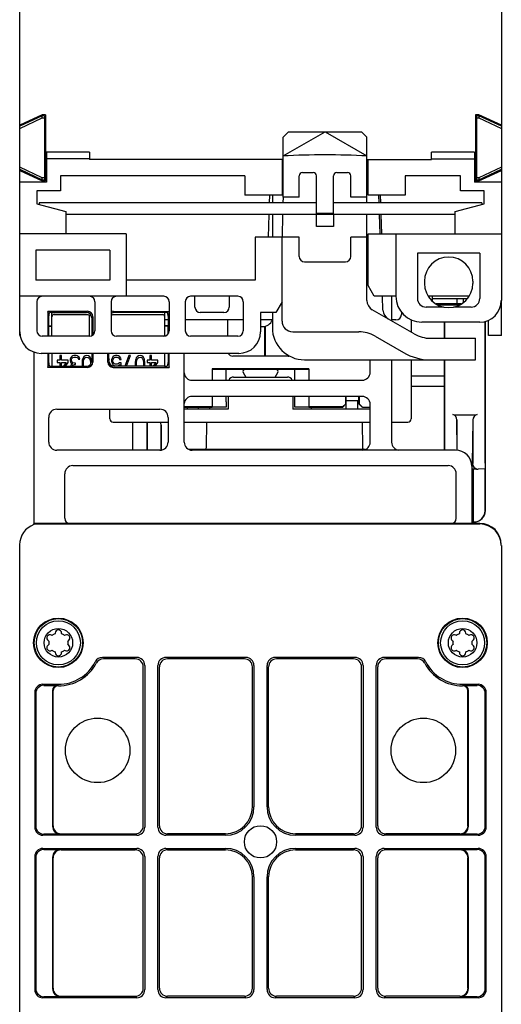
# Model space of a CAD drawing. Units: inches. Extents: x 0.5 to 21.5, y 0.5 to 16.5.
# Drawn here: x 15.6 to 17.3, y 6.9 to 10.5 of the extents above; entities that cross this region are included whole.
import ezdxf

# ---------------------------------------------------------------- set-up
doc = ezdxf.new("R2010")
doc.units = ezdxf.units.IN
doc.header["$LTSCALE"] = 1.21
doc.header["$MEASUREMENT"] = 0
doc.layers.get('0').update_dxf_attribs({"linetype": 'CONTINUOUS'})
doc.layers.add('AXIS_PART', color=7, linetype='CONTINUOUS')

msp = doc.modelspace()

# ---------------------------------------------------------------- linework, layer by layer
at = {"color": 7, "linetype": 'Continuous'}
for p, q in [((17.3342, 12.0714), (17.3342, 9.4611)), ((15.5704, 9.3469), (15.5704, 11.9572)), ((15.6522, 10.1414), (15.5704, 10.1033)), ((15.653, 10.1374), (15.5704, 10.0989)), ((15.5704, 10.091), (15.653, 10.1296)), ((15.6649, 10.1414), (15.6522, 10.1414)), ((15.6609, 10.1374), (15.653, 10.1374)), ((15.653, 10.1296), (15.653, 10.1374)), ((15.653, 10.1296), (15.6609, 10.1296)), ((15.6609, 10.1374), (15.6609, 9.9029)), ((15.6649, 10.1414), (15.6649, 9.8989)), ((17.2397, 10.1414), (17.2397, 9.8989)), ((17.2523, 10.1414), (17.2397, 10.1414)), ((17.2436, 10.1374), (17.2436, 9.9029)), ((17.2515, 10.1374), (17.2436, 10.1374)), ((17.2436, 10.1296), (17.2515, 10.1296)), ((17.3342, 10.0989), (17.2515, 10.1374)), ((17.2515, 10.1374), (17.2515, 10.1296)), ((17.2515, 10.1296), (17.3342, 10.091)), ((17.3342, 10.1033), (17.2523, 10.1414)), ((16.5349, 9.9906), (16.6885, 10.0792)), ((16.5546, 10.0792), (16.5349, 10.0595)), ((16.5349, 9.8391), (16.5349, 10.0595)), ((16.5546, 10.0792), (16.8223, 10.0792)), ((16.6885, 10.0792), (16.842, 9.9906)), ((16.8223, 10.0792), (16.842, 10.0595)), ((16.842, 9.8194), (16.842, 10.0595)), ((15.6688, 10.0044), (15.6688, 9.8942)), ((15.8263, 10.0044), (15.6688, 10.0044)), ((15.8263, 10.0044), (15.8263, 9.9769)), ((17.0782, 9.9769), (17.0782, 10.0044)), ((17.2357, 10.0044), (17.0782, 10.0044)), ((17.2357, 10.0044), (17.2357, 9.8942)), ((15.653, 9.9108), (15.5704, 9.9493)), ((15.8263, 9.9794), (15.6688, 9.9794)), ((16.531, 9.9769), (15.8263, 9.9769)), ((16.531, 9.9769), (16.531, 9.8469)), ((16.531, 9.9651), (16.5349, 9.9651)), ((16.842, 9.9769), (17.0782, 9.9769)), ((16.842, 9.9651), (16.846, 9.9651)), ((16.846, 9.8469), (16.846, 9.9769)), ((17.0782, 9.9794), (17.2357, 9.9794)), ((17.3342, 9.9493), (17.2515, 9.9108)), ((15.5704, 9.9415), (15.653, 9.9029)), ((15.5704, 9.9371), (15.6522, 9.8989)), ((15.6609, 9.9108), (15.653, 9.9108)), ((15.653, 9.9029), (15.653, 9.9108)), ((15.72, 9.9178), (15.72, 9.8627)), ((16.3952, 9.9178), (15.72, 9.9178)), ((16.3952, 9.9178), (16.3952, 9.8469)), ((16.594, 9.8391), (16.594, 9.9178)), ((16.6058, 9.9296), (16.6452, 9.9296)), ((16.657, 9.78), (16.657, 9.9178)), ((16.72, 9.78), (16.72, 9.9178)), ((16.7318, 9.9296), (16.7712, 9.9296)), ((16.783, 9.8391), (16.783, 9.9178)), ((16.9818, 9.9178), (16.9818, 9.8469)), ((17.1845, 9.9178), (16.9818, 9.9178)), ((17.1845, 9.8627), (17.1845, 9.9178)), ((17.2515, 9.9108), (17.2436, 9.9108)), ((17.2515, 9.9029), (17.3342, 9.9415)), ((17.2515, 9.9108), (17.2515, 9.9029)), ((17.2523, 9.8989), (17.3342, 9.9371)), ((15.6688, 9.8942), (15.5704, 9.8942)), ((15.6649, 9.8989), (15.6522, 9.8989)), ((15.653, 9.9029), (15.6609, 9.9029)), ((17.3342, 9.8942), (17.2357, 9.8942)), ((17.2523, 9.8989), (17.2397, 9.8989)), ((17.2436, 9.9029), (17.2515, 9.9029)), ((15.6334, 9.8627), (15.6334, 9.8154)), ((15.72, 9.8627), (15.6334, 9.8627)), ((16.531, 9.8469), (16.3952, 9.8469)), ((16.4851, 9.8469), (16.4842, 9.8194)), ((16.4956, 9.8469), (16.4956, 9.8194)), ((16.5349, 9.8391), (16.5344, 9.8194)), ((16.594, 9.8391), (16.5349, 9.8391)), ((16.842, 9.8391), (16.783, 9.8391)), ((16.9818, 9.8469), (16.846, 9.8469)), ((16.8869, 9.8194), (16.8859, 9.8469)), ((16.8928, 9.8194), (16.8918, 9.8469)), ((17.2712, 9.8627), (17.1845, 9.8627)), ((17.2712, 9.8154), (17.2712, 9.8627)), ((15.6334, 9.8154), (15.7397, 9.787)), ((15.6412, 9.8194), (15.6412, 9.8133)), ((16.657, 9.8194), (15.6412, 9.8194)), ((17.2633, 9.8194), (16.72, 9.8194)), ((17.1649, 9.787), (17.2712, 9.8154)), ((17.2633, 9.8194), (17.2633, 9.8133)), ((15.7397, 9.787), (15.7397, 9.7052)), ((17.1649, 9.7761), (15.7397, 9.7761)), ((16.4827, 9.7761), (16.4798, 9.6934)), ((16.4956, 9.7761), (16.4956, 9.6934)), ((16.5332, 9.7761), (16.531, 9.6934)), ((16.72, 9.78), (16.657, 9.78)), ((16.657, 9.7328), (16.657, 9.7761)), ((16.72, 9.7761), (16.72, 9.7328)), ((16.842, 9.4619), (16.842, 9.7761)), ((16.8909, 9.7052), (16.8884, 9.7761)), ((16.8968, 9.7052), (16.8943, 9.7761)), ((17.1649, 9.7052), (17.1649, 9.787)), ((16.72, 9.7328), (16.657, 9.7328)), ((15.9601, 9.7052), (15.5704, 9.7052)), ((15.9601, 9.7052), (15.9601, 9.4769)), ((16.4326, 9.6934), (16.4326, 9.5359)), ((16.594, 9.6934), (16.4326, 9.6934)), ((16.531, 9.3863), (16.531, 9.6934)), ((16.594, 9.6225), (16.594, 9.6934)), ((16.783, 9.6225), (16.783, 9.6934)), ((16.842, 9.6934), (16.783, 9.6934)), ((16.846, 9.5162), (16.846, 9.7052)), ((16.846, 9.7052), (17.3342, 9.7052)), ((16.9483, 9.7052), (16.9483, 9.4769)), ((15.6294, 9.6462), (15.6294, 9.5359)), ((15.9011, 9.6462), (15.6294, 9.6462)), ((15.9011, 9.6462), (15.9011, 9.5359)), ((17.0271, 9.6343), (17.0271, 9.469)), ((17.2554, 9.6343), (17.0271, 9.6343)), ((17.2554, 9.6343), (17.2554, 9.469)), ((16.6137, 9.6028), (16.7633, 9.6028)), ((15.9011, 9.5359), (15.6294, 9.5359)), ((16.4326, 9.5359), (15.9601, 9.5359)), ((16.8687, 9.4769), (16.846, 9.5162)), ((17.0527, 9.532), (17.0527, 9.5241)), ((17.2298, 9.532), (17.2298, 9.5241)), ((16.0979, 9.4769), (15.5704, 9.4769)), ((16.3696, 9.4769), (16.1964, 9.4769)), ((16.2121, 9.4375), (16.2121, 9.4769)), ((16.3381, 9.4769), (16.3381, 9.4375)), ((16.9483, 9.4769), (16.8687, 9.4769)), ((16.9006, 9.4267), (16.8989, 9.4769)), ((16.9326, 9.3869), (16.9326, 9.4769)), ((17.2159, 9.4769), (17.0666, 9.4769)), ((15.6334, 9.4572), (15.6334, 9.3509)), ((15.846, 9.4572), (15.846, 9.3509)), ((15.905, 9.4572), (15.905, 9.3509)), ((16.1176, 9.4572), (16.1176, 9.3509)), ((16.1767, 9.4572), (16.1767, 9.3509)), ((16.3893, 9.4572), (16.3893, 9.3509)), ((16.531, 9.4572), (16.5083, 9.4178)), ((17.1009, 9.4454), (17.1816, 9.4454)), ((17.1944, 9.469), (17.1944, 9.4542)), ((15.6731, 9.4219), (15.6731, 9.3312)), ((15.6767, 9.4003), (15.6731, 9.4219)), ((15.8186, 9.4219), (15.6731, 9.4219)), ((15.6767, 9.4003), (15.6795, 9.4173)), ((15.6885, 9.3312), (15.6885, 9.4178)), ((15.6893, 9.4178), (15.8145, 9.4178)), ((15.6964, 9.4099), (15.8184, 9.4099)), ((15.9127, 9.4219), (16.1173, 9.4219)), ((15.9129, 9.4099), (16.094, 9.4099)), ((16.101, 9.4178), (15.9168, 9.4178)), ((16.1019, 9.332), (16.1019, 9.4178)), ((16.1108, 9.4173), (16.1137, 9.4003)), ((16.1173, 9.4219), (16.1137, 9.4003)), ((16.3184, 9.4178), (16.2318, 9.4178)), ((16.4523, 9.4178), (16.4523, 9.3469)), ((16.5083, 9.4178), (16.4523, 9.4178)), ((16.4956, 9.4178), (16.4956, 9.3627)), ((17.0153, 9.3391), (16.8617, 9.4278)), ((16.968, 9.4205), (16.968, 9.4099)), ((17.1227, 9.4375), (17.0586, 9.4375)), ((17.2239, 9.4375), (17.1598, 9.4375)), ((15.6764, 9.3672), (15.6767, 9.3686)), ((15.6764, 9.3672), (15.6885, 9.3672)), ((15.6767, 9.3686), (15.6767, 9.4003)), ((15.6767, 9.3686), (15.6885, 9.3686)), ((15.8263, 9.3312), (15.8263, 9.4021)), ((15.8342, 9.3982), (15.8342, 9.333)), ((15.8383, 9.4023), (15.8383, 9.3357)), ((16.1137, 9.3903), (16.1019, 9.3903)), ((16.1137, 9.3686), (16.1019, 9.3686)), ((16.1139, 9.3672), (16.1019, 9.3672)), ((16.1137, 9.4003), (16.1137, 9.3686)), ((16.1137, 9.3686), (16.1139, 9.3672)), ((16.3893, 9.3903), (16.1767, 9.3903)), ((16.3316, 9.3903), (16.3316, 9.3312)), ((16.4958, 9.3903), (16.4523, 9.3903)), ((16.468, 9.2578), (16.468, 9.3679)), ((16.4689, 9.368), (16.4689, 9.2578)), ((16.9483, 9.3903), (16.9326, 9.3903)), ((17.0034, 9.3918), (17.0034, 9.346)), ((17.2554, 9.3824), (17.0428, 9.3824)), ((17.1255, 9.3233), (17.1255, 9.3824)), ((17.1262, 9.3824), (17.1262, 9.3233)), ((17.2755, 8.8662), (17.2755, 9.385)), ((15.8263, 9.3312), (15.653, 9.3312)), ((16.0979, 9.3312), (15.9247, 9.3312)), ((16.3696, 9.3312), (16.1964, 9.3312)), ((16.5704, 9.3469), (16.8126, 9.3469)), ((16.8717, 9.3311), (16.9759, 9.271)), ((17.0743, 9.3233), (17.2397, 9.3233)), ((17.2397, 9.2446), (17.2397, 9.3233)), ((15.6235, 8.645), (15.6235, 9.2731)), ((16.3735, 9.2682), (15.6491, 9.2682)), ((15.6731, 9.2682), (15.6731, 9.2168)), ((15.6767, 9.2385), (15.6767, 9.2682)), ((15.6885, 9.2682), (15.6885, 9.221)), ((15.718, 9.2603), (15.718, 9.2427)), ((15.7239, 9.2603), (15.718, 9.2603)), ((15.7239, 9.2427), (15.7239, 9.2603)), ((15.7653, 9.2591), (15.7613, 9.2566)), ((15.7692, 9.2603), (15.7653, 9.2591)), ((15.7771, 9.2603), (15.7692, 9.2603)), ((15.781, 9.2591), (15.7771, 9.2603)), ((15.7849, 9.2566), (15.781, 9.2591)), ((15.8105, 9.2591), (15.8056, 9.2553)), ((15.8164, 9.2603), (15.8105, 9.2591)), ((15.8223, 9.2591), (15.8164, 9.2603)), ((15.8273, 9.2553), (15.8223, 9.2591)), ((15.8342, 9.2682), (15.8342, 9.2406)), ((15.8383, 9.2682), (15.8383, 9.2365)), ((15.893, 9.2365), (15.893, 9.2682)), ((15.8971, 9.2406), (15.8971, 9.2682)), ((15.9168, 9.2591), (15.9119, 9.2553)), ((15.9218, 9.2603), (15.9168, 9.2591)), ((15.9277, 9.2603), (15.9218, 9.2603)), ((15.9326, 9.2591), (15.9277, 9.2603)), ((15.9375, 9.2553), (15.9326, 9.2591)), ((15.97, 9.2603), (15.9553, 9.221)), ((15.9612, 9.221), (15.9759, 9.2603)), ((15.9759, 9.2603), (15.97, 9.2603)), ((16.0054, 9.2591), (16.0005, 9.2553)), ((16.0113, 9.2603), (16.0054, 9.2591)), ((16.0172, 9.2591), (16.0113, 9.2603)), ((16.0221, 9.2553), (16.0172, 9.2591)), ((16.0468, 9.2603), (16.0468, 9.2427)), ((16.0527, 9.2603), (16.0468, 9.2603)), ((16.0527, 9.2427), (16.0527, 9.2603)), ((16.1019, 9.221), (16.1019, 9.2682)), ((16.1137, 9.2682), (16.1137, 9.2385)), ((16.1173, 9.2168), (16.1173, 9.2682)), ((16.1727, 8.9434), (16.1727, 9.2682)), ((15.6731, 9.2168), (15.6767, 9.2385)), ((15.6795, 9.2215), (15.6767, 9.2385)), ((15.7082, 9.2427), (15.7082, 9.2352)), ((15.718, 9.2427), (15.7082, 9.2427)), ((15.7082, 9.2352), (15.718, 9.2352)), ((15.718, 9.2352), (15.718, 9.221)), ((15.7475, 9.2427), (15.7239, 9.2427)), ((15.7239, 9.221), (15.7239, 9.2352)), ((15.7239, 9.2352), (15.7406, 9.2352)), ((15.7406, 9.2352), (15.7307, 9.221)), ((15.7376, 9.221), (15.7475, 9.2352)), ((15.7475, 9.2352), (15.7475, 9.2427)), ((15.7564, 9.2503), (15.7554, 9.2465)), ((15.7554, 9.2465), (15.7554, 9.2415)), ((15.7554, 9.2415), (15.7564, 9.2365)), ((15.7584, 9.254), (15.7564, 9.2503)), ((15.7564, 9.2365), (15.7584, 9.2327)), ((15.7593, 9.2264), (15.7574, 9.2226)), ((15.7613, 9.2566), (15.7584, 9.254)), ((15.7584, 9.2327), (15.7633, 9.2302)), ((15.7633, 9.2302), (15.7593, 9.2264)), ((15.7603, 9.2465), (15.7613, 9.249)), ((15.7603, 9.2415), (15.7603, 9.2465)), ((15.7623, 9.2365), (15.7603, 9.2415)), ((15.7613, 9.249), (15.7633, 9.2515)), ((15.7653, 9.2339), (15.7623, 9.2365)), ((15.7633, 9.2515), (15.7653, 9.2528)), ((15.7633, 9.2226), (15.7653, 9.2251)), ((15.7653, 9.2528), (15.7702, 9.254)), ((15.7712, 9.2327), (15.7653, 9.2339)), ((15.7653, 9.2251), (15.7712, 9.2277)), ((15.7702, 9.254), (15.7761, 9.254)), ((15.7751, 9.2327), (15.7712, 9.2327)), ((15.7712, 9.2277), (15.7751, 9.2277)), ((15.7751, 9.2277), (15.7751, 9.2327)), ((15.7761, 9.254), (15.781, 9.2528)), ((15.781, 9.2528), (15.783, 9.2515)), ((15.783, 9.2515), (15.7849, 9.249)), ((15.7879, 9.254), (15.7849, 9.2566)), ((15.7849, 9.249), (15.7859, 9.2465)), ((15.7859, 9.2465), (15.7908, 9.2465)), ((15.7899, 9.2503), (15.7879, 9.254)), ((15.7908, 9.2465), (15.7899, 9.2503)), ((15.7997, 9.2427), (15.7987, 9.2365)), ((15.7987, 9.2365), (15.7987, 9.2251)), ((15.7987, 9.2251), (15.7994, 9.221)), ((15.8007, 9.2465), (15.7997, 9.2427)), ((15.8027, 9.2515), (15.8007, 9.2465)), ((15.8056, 9.2553), (15.8027, 9.2515)), ((15.8036, 9.2352), (15.8046, 9.2427)), ((15.8036, 9.2264), (15.8036, 9.2352)), ((15.8044, 9.221), (15.8036, 9.2264)), ((15.8046, 9.2427), (15.8086, 9.2503)), ((15.8086, 9.2503), (15.8115, 9.2528)), ((15.8115, 9.2528), (15.8164, 9.254)), ((15.8164, 9.254), (15.8214, 9.2528)), ((15.8214, 9.2528), (15.8243, 9.2503)), ((15.8243, 9.2503), (15.8282, 9.2427)), ((15.8302, 9.2515), (15.8273, 9.2553)), ((15.8282, 9.2427), (15.8292, 9.2352)), ((15.8292, 9.2352), (15.8292, 9.228)), ((15.8322, 9.2465), (15.8302, 9.2515)), ((15.8332, 9.2427), (15.8322, 9.2465)), ((15.8342, 9.2365), (15.8332, 9.2427)), ((15.8991, 9.2453), (15.8971, 9.2503)), ((15.8971, 9.2453), (15.8991, 9.2453)), ((15.8991, 9.2339), (15.8985, 9.2339)), ((15.8991, 9.2324), (15.8991, 9.2339)), ((15.909, 9.2503), (15.907, 9.244)), ((15.907, 9.244), (15.907, 9.239)), ((15.907, 9.239), (15.909, 9.2327)), ((15.9119, 9.2553), (15.909, 9.2503)), ((15.909, 9.2327), (15.9119, 9.2277)), ((15.9119, 9.2427), (15.9129, 9.2465)), ((15.9119, 9.2402), (15.9119, 9.2427)), ((15.9129, 9.2365), (15.9119, 9.2402)), ((15.9119, 9.2277), (15.9168, 9.2239)), ((15.9129, 9.2465), (15.9149, 9.2503)), ((15.9149, 9.2327), (15.9129, 9.2365)), ((15.9149, 9.2503), (15.9178, 9.2528)), ((15.9178, 9.2302), (15.9149, 9.2327)), ((15.9168, 9.2239), (15.9218, 9.2226)), ((15.9178, 9.2528), (15.9218, 9.254)), ((15.9218, 9.2289), (15.9178, 9.2302)), ((15.9218, 9.254), (15.9277, 9.254)), ((15.9277, 9.2289), (15.9218, 9.2289)), ((15.9277, 9.254), (15.9316, 9.2528)), ((15.9316, 9.2302), (15.9277, 9.2289)), ((15.9277, 9.2226), (15.9326, 9.2239)), ((15.9316, 9.2528), (15.9345, 9.2503)), ((15.9355, 9.2339), (15.9316, 9.2302)), ((15.9326, 9.2239), (15.9375, 9.2277)), ((15.9345, 9.2503), (15.9365, 9.2453)), ((15.9424, 9.2339), (15.9355, 9.2339)), ((15.9365, 9.2453), (15.9424, 9.2453)), ((15.9405, 9.2503), (15.9375, 9.2553)), ((15.9375, 9.2277), (15.9375, 9.221)), ((15.9424, 9.2453), (15.9405, 9.2503)), ((15.9424, 9.221), (15.9424, 9.2339)), ((15.9946, 9.2427), (15.9936, 9.2365)), ((15.9936, 9.2365), (15.9936, 9.2251)), ((15.9936, 9.2251), (15.9943, 9.221)), ((15.9956, 9.2465), (15.9946, 9.2427)), ((15.9975, 9.2515), (15.9956, 9.2465)), ((16.0005, 9.2553), (15.9975, 9.2515)), ((15.9985, 9.2352), (15.9995, 9.2427)), ((15.9985, 9.2264), (15.9985, 9.2352)), ((15.9992, 9.221), (15.9985, 9.2264)), ((15.9995, 9.2427), (16.0034, 9.2503)), ((16.0034, 9.2503), (16.0064, 9.2528)), ((16.0064, 9.2528), (16.0113, 9.254)), ((16.0113, 9.254), (16.0162, 9.2528)), ((16.0162, 9.2528), (16.0192, 9.2503)), ((16.0192, 9.2503), (16.0231, 9.2427)), ((16.0251, 9.2515), (16.0221, 9.2553)), ((16.0231, 9.2427), (16.0241, 9.2352)), ((16.0241, 9.2264), (16.0234, 9.221)), ((16.0241, 9.2352), (16.0241, 9.2264)), ((16.0271, 9.2465), (16.0251, 9.2515)), ((16.028, 9.2427), (16.0271, 9.2465)), ((16.029, 9.2365), (16.028, 9.2427)), ((16.0284, 9.221), (16.029, 9.2251)), ((16.029, 9.2251), (16.029, 9.2365)), ((16.0369, 9.2427), (16.0369, 9.2352)), ((16.0468, 9.2427), (16.0369, 9.2427)), ((16.0369, 9.2352), (16.0468, 9.2352)), ((16.0468, 9.2352), (16.0468, 9.221)), ((16.0763, 9.2427), (16.0527, 9.2427)), ((16.0527, 9.221), (16.0527, 9.2352)), ((16.0527, 9.2352), (16.0694, 9.2352)), ((16.0694, 9.2352), (16.0594, 9.221)), ((16.0664, 9.221), (16.0763, 9.2352)), ((16.0763, 9.2352), (16.0763, 9.2427)), ((16.1137, 9.2385), (16.1108, 9.2215)), ((16.1137, 9.2385), (16.1173, 9.2168)), ((16.5532, 9.2578), (16.3513, 9.2578)), ((16.6137, 9.2446), (17.2397, 9.2446)), ((16.8538, 9.1993), (16.8538, 9.2446)), ((16.9326, 8.9429), (16.9326, 9.2446)), ((17.0034, 9.2446), (17.0034, 9.028)), ((17.1255, 9.148), (17.1255, 9.2446)), ((17.1262, 9.2446), (17.1262, 8.9139)), ((15.8186, 9.2168), (15.6731, 9.2168)), ((15.6893, 9.221), (15.8145, 9.221)), ((15.7574, 9.2226), (15.7571, 9.221)), ((15.7626, 9.221), (15.7633, 9.2226)), ((15.9127, 9.2168), (16.1173, 9.2168)), ((16.101, 9.221), (15.9168, 9.221)), ((15.9218, 9.2226), (15.9277, 9.2226)), ((16.2751, 9.2119), (16.2751, 9.1698)), ((16.6294, 9.2119), (16.2751, 9.2119)), ((16.2751, 9.2102), (16.3259, 9.2102)), ((16.3259, 9.2102), (16.3259, 9.1698)), ((16.3263, 9.2098), (16.3259, 9.2102)), ((16.3263, 9.1698), (16.3263, 9.2098)), ((16.3263, 9.2098), (16.5782, 9.2098)), ((16.3889, 9.198), (16.3983, 9.1816)), ((16.5062, 9.1816), (16.5157, 9.198)), ((16.5786, 9.1698), (16.5786, 9.2102)), ((16.5786, 9.2102), (16.6294, 9.2102)), ((16.6294, 9.2119), (16.6294, 9.1698)), ((16.2018, 9.1698), (16.8243, 9.1698)), ((16.3538, 9.1816), (16.5507, 9.1816)), ((17.0034, 9.1855), (17.1255, 9.1855)), ((17.0034, 9.1481), (17.1061, 9.1481)), ((17.1258, 8.9139), (17.1258, 9.1483)), ((16.8243, 9.1107), (16.2018, 9.1107)), ((16.2751, 9.1107), (16.2751, 9.0722)), ((16.3259, 9.1107), (16.3259, 9.0912)), ((16.3342, 9.1107), (16.3342, 9.0635)), ((16.5704, 9.1107), (16.5704, 9.0635)), ((16.5786, 9.0912), (16.5786, 9.1107)), ((16.6294, 9.1107), (16.6294, 9.0722)), ((16.7644, 9.084), (16.7526, 9.0722)), ((16.7534, 9.0714), (16.7653, 9.0832)), ((16.7644, 9.1107), (16.7644, 9.084)), ((16.7653, 9.0832), (16.7644, 9.084)), ((16.7653, 9.0832), (16.7653, 9.1107)), ((16.8125, 9.095), (16.7653, 9.095)), ((16.7653, 9.0832), (16.7653, 9.0635)), ((16.8085, 9.0635), (16.8085, 9.095)), ((16.8125, 9.0832), (16.8125, 9.1107)), ((16.8125, 9.0832), (16.8243, 9.0714)), ((16.8134, 9.0832), (16.8125, 9.0832)), ((16.8134, 9.1107), (16.8134, 9.0832)), ((16.8252, 9.0714), (16.8134, 9.0832)), ((16.8538, 8.9429), (16.8538, 9.0812)), ((15.7062, 9.0635), (16.0842, 9.0635)), ((15.9011, 9.028), (15.9011, 9.0635)), ((16.2751, 9.0722), (16.1727, 9.0722)), ((16.1727, 9.0714), (16.2751, 9.0714)), ((16.3342, 9.0635), (16.1727, 9.0635)), ((16.1853, 9.0635), (16.1853, 9.0714)), ((16.2255, 9.0635), (16.2255, 9.0714)), ((16.2672, 9.0635), (16.2672, 9.0714)), ((16.2751, 9.0714), (16.2751, 9.0715)), ((16.3261, 9.0715), (16.2751, 9.0715)), ((16.8538, 9.0635), (16.5704, 9.0635)), ((16.6294, 9.0715), (16.5784, 9.0715)), ((16.7526, 9.0722), (16.6294, 9.0722)), ((16.6294, 9.0715), (16.6294, 9.0714)), ((16.6294, 9.0714), (16.7534, 9.0714)), ((16.6373, 9.0714), (16.6373, 9.0635)), ((16.7534, 9.0714), (16.7526, 9.0722)), ((16.8252, 9.0714), (16.8538, 9.0714)), ((17.1656, 9.043), (17.2362, 9.043)), ((15.6767, 8.9434), (15.6767, 9.034)), ((15.9129, 9.0162), (16.1137, 9.0162)), ((15.985, 8.9139), (15.985, 9.0162)), ((16.0369, 8.9139), (16.0369, 9.0162)), ((16.0378, 9.0162), (16.0378, 8.9139)), ((16.0891, 8.9147), (16.0883, 9.0072)), ((16.0883, 9.0072), (16.0883, 8.9145)), ((16.1137, 9.034), (16.1137, 8.9434)), ((16.1727, 9.0162), (16.8538, 9.0162)), ((16.2544, 8.924), (16.2552, 9.0162)), ((16.825, 9.0162), (16.8258, 8.924)), ((16.9326, 9.0162), (16.9916, 9.0162)), ((17.1727, 8.9129), (17.1717, 9.0249)), ((17.1717, 9.0249), (17.1717, 8.9131)), ((17.2291, 8.8643), (17.2305, 9.025)), ((17.2305, 8.8657), (17.2305, 9.025)), ((16.0842, 8.9139), (15.7062, 8.9139)), ((16.8361, 8.9162), (16.1913, 8.9162)), ((16.1974, 8.9146), (16.1974, 8.9162)), ((16.1979, 8.9162), (16.1979, 8.9146)), ((17.1668, 8.9139), (16.2023, 8.9139)), ((16.4685, 8.9139), (16.4685, 8.9162)), ((16.4689, 8.9162), (16.4689, 8.9139)), ((16.5194, 8.9162), (16.5194, 8.9139)), ((16.5203, 8.9139), (16.5203, 8.9162)), ((16.5771, 8.9139), (16.5772, 8.9162)), ((16.5781, 8.9139), (16.5781, 8.9162)), ((16.6285, 8.9139), (16.6285, 8.9162)), ((16.629, 8.9162), (16.629, 8.9139)), ((17.2755, 8.8662), (17.2752, 8.8461)), ((15.7353, 8.6647), (15.7353, 8.8277)), ((17.1397, 8.8572), (15.7648, 8.8572)), ((17.1692, 8.6647), (17.1692, 8.8277)), ((17.2259, 8.8548), (17.2259, 8.645)), ((17.2438, 8.8444), (17.2259, 8.8444)), ((17.2259, 8.8379), (17.2318, 8.8438)), ((17.2438, 8.8444), (17.2318, 8.8438)), ((17.2318, 8.6512), (17.2318, 8.8438)), ((17.2438, 8.8444), (17.2439, 8.845)), ((17.2749, 8.8459), (17.2488, 8.8446)), ((17.2752, 8.8461), (17.2749, 8.8459)), ((17.2749, 8.6916), (17.2749, 8.8459)), ((17.2259, 8.6483), (17.2318, 8.6512)), ((17.2336, 8.6513), (17.2318, 8.6512)), ((15.6223, 8.6438), (15.6235, 8.645)), ((15.6223, 8.6415), (15.6223, 8.6438)), ((15.6223, 8.6438), (17.2554, 8.6438)), ((15.755, 8.645), (15.6235, 8.645)), ((17.1475, 8.646), (15.757, 8.646)), ((17.2259, 8.645), (17.1495, 8.645)), ((17.2259, 8.6462), (17.2554, 8.6462)), ((17.2259, 8.645), (17.2271, 8.6438)), ((17.2318, 8.6438), (17.2318, 8.6462)), ((17.2376, 8.6462), (17.2376, 8.6438)), ((15.5704, 4.9906), (15.5704, 8.5674)), ((17.3342, 8.565), (17.3342, 4.9906)), ((15.6755, 8.2166), (15.6773, 8.2156)), ((15.6891, 8.2361), (15.6873, 8.2371)), ((15.7003, 8.2446), (15.7003, 8.2426)), ((15.7239, 8.2426), (15.7239, 8.2446)), ((15.7369, 8.2371), (15.7351, 8.2361)), ((15.7469, 8.2156), (15.7487, 8.2166)), ((17.1558, 8.2166), (17.1576, 8.2156)), ((17.1694, 8.2361), (17.1676, 8.2371)), ((17.1806, 8.2446), (17.1806, 8.2426)), ((17.2042, 8.2426), (17.2042, 8.2446)), ((17.2172, 8.2371), (17.2154, 8.2361)), ((17.2273, 8.2156), (17.229, 8.2166)), ((15.6773, 8.2027), (15.6755, 8.2017)), ((15.6873, 8.1812), (15.6891, 8.1822)), ((15.7351, 8.1822), (15.7369, 8.1812)), ((15.7487, 8.2017), (15.7469, 8.2027)), ((17.1576, 8.2027), (17.1558, 8.2017)), ((17.1676, 8.1812), (17.1694, 8.1822)), ((17.2154, 8.1822), (17.2172, 8.1812)), ((17.229, 8.2017), (17.2273, 8.2027)), ((15.7003, 8.1757), (15.7003, 8.1737)), ((15.7239, 8.1737), (15.7239, 8.1757)), ((15.9991, 8.1556), (15.8735, 8.1556)), ((15.9936, 8.1501), (15.8768, 8.1501)), ((16.3987, 8.1556), (16.1062, 8.1556)), ((16.3932, 8.1501), (16.1117, 8.1501)), ((16.7983, 8.1556), (16.5058, 8.1556)), ((16.7928, 8.1501), (16.5113, 8.1501)), ((17.031, 8.1556), (16.9054, 8.1556)), ((17.0277, 8.1501), (16.9109, 8.1501)), ((17.1806, 8.1757), (17.1806, 8.1737)), ((17.2042, 8.1737), (17.2042, 8.1757)), ((16.0231, 7.5399), (16.0231, 8.1206)), ((16.0286, 8.1261), (16.0286, 7.5344)), ((16.0767, 7.5344), (16.0767, 8.1261)), ((16.0822, 7.5399), (16.0822, 8.1206)), ((16.4227, 7.6088), (16.4227, 8.1206)), ((16.4282, 8.1261), (16.4282, 7.6088)), ((16.4763, 7.6088), (16.4763, 8.1261)), ((16.4818, 7.6088), (16.4818, 8.1206)), ((16.8223, 7.5399), (16.8223, 8.1206)), ((16.8278, 8.1261), (16.8278, 7.5344)), ((16.8759, 7.5344), (16.8759, 8.1261)), ((16.8814, 7.5399), (16.8814, 8.1206)), ((15.6552, 8.0572), (15.7121, 8.0572)), ((15.659, 8.0534), (15.7104, 8.0534)), ((17.1924, 8.0572), (17.2494, 8.0572)), ((17.1941, 8.0534), (17.2456, 8.0534)), ((15.6256, 8.0276), (15.6256, 7.5344)), ((15.6294, 8.0239), (15.6294, 7.5381)), ((15.6907, 8.0337), (15.6907, 7.5381)), ((15.6924, 8.032), (15.6924, 7.5399)), ((17.2121, 7.5399), (17.2121, 8.032)), ((17.2138, 7.5381), (17.2138, 8.0337)), ((17.2751, 7.5381), (17.2751, 8.0239)), ((17.2789, 7.5344), (17.2789, 8.0276)), ((15.9991, 7.5048), (15.6552, 7.5048)), ((15.7202, 7.5086), (15.659, 7.5086)), ((15.7219, 7.5103), (15.9936, 7.5103)), ((16.3243, 7.5048), (16.1062, 7.5048)), ((16.3243, 7.5103), (16.1117, 7.5103)), ((16.7928, 7.5103), (16.5802, 7.5103)), ((16.7983, 7.5048), (16.5802, 7.5048)), ((17.2494, 7.5048), (16.9054, 7.5048)), ((17.1826, 7.5103), (16.9109, 7.5103)), ((17.2456, 7.5086), (17.1843, 7.5086)), ((15.6256, 7.4272), (15.6256, 6.9399)), ((15.6294, 7.4235), (15.6294, 6.9436)), ((15.6552, 7.4568), (15.9991, 7.4568)), ((15.659, 7.453), (15.7202, 7.453)), ((15.6907, 7.4235), (15.6907, 6.9436)), ((15.6924, 7.4218), (15.6924, 6.9454)), ((15.7219, 7.4513), (15.9936, 7.4513)), ((16.0231, 6.9454), (16.0231, 7.4218)), ((16.0286, 7.4272), (16.0286, 6.9399)), ((16.0767, 6.9399), (16.0767, 7.4272)), ((16.0822, 6.9454), (16.0822, 7.4218)), ((16.1062, 7.4568), (16.3243, 7.4568)), ((16.1117, 7.4513), (16.3243, 7.4513)), ((16.5802, 7.4568), (16.7983, 7.4568)), ((16.5802, 7.4513), (16.7928, 7.4513)), ((16.8223, 6.9454), (16.8223, 7.4218)), ((16.8278, 7.4272), (16.8278, 6.9399)), ((16.8759, 6.9399), (16.8759, 7.4272)), ((16.8814, 6.9454), (16.8814, 7.4218)), ((16.9054, 7.4568), (17.2494, 7.4568)), ((17.1826, 7.4513), (16.9109, 7.4513)), ((17.1843, 7.453), (17.2456, 7.453)), ((17.2121, 6.9454), (17.2121, 7.4218)), ((17.2138, 6.9436), (17.2138, 7.4235)), ((17.2751, 6.9436), (17.2751, 7.4235)), ((17.2789, 6.9399), (17.2789, 7.4272)), ((16.4227, 6.9454), (16.4227, 7.3528)), ((16.4282, 7.3528), (16.4282, 6.9399)), ((16.4763, 6.9399), (16.4763, 7.3528)), ((16.4818, 6.9454), (16.4818, 7.3528)), ((15.9991, 6.9103), (15.6552, 6.9103)), ((15.7202, 6.9141), (15.659, 6.9141)), ((15.7219, 6.9158), (15.9936, 6.9158)), ((16.3987, 6.9103), (16.1062, 6.9103)), ((16.3932, 6.9158), (16.1117, 6.9158)), ((16.7983, 6.9103), (16.5058, 6.9103)), ((16.7928, 6.9158), (16.5113, 6.9158)), ((17.2494, 6.9103), (16.9054, 6.9103)), ((17.1826, 6.9158), (16.9109, 6.9158)), ((17.2456, 6.9141), (17.1843, 6.9141))]:
    msp.add_line(p, q, dxfattribs=at)
at = {"color": 6, "linetype": 'Continuous'}
for p, q in [((17.0822, 9.4584), (17.0822, 9.4769)), ((17.0822, 9.469), (17.2095, 9.469)), ((17.1875, 9.4493), (17.095, 9.4493)), ((17.1727, 9.4493), (17.1727, 9.469)), ((17.3342, 9.3332), (17.3342, 9.4611)), ((17.2869, 9.3332), (17.2869, 9.3897)), ((15.5704, 9.3332), (15.5704, 9.3469)), ((15.5704, 9.3332), (15.5722, 9.3332)), ((16.4523, 9.3666), (16.4601, 9.3666)), ((17.3342, 9.3332), (17.2869, 9.3332))]:
    msp.add_line(p, q, dxfattribs=at)
at = {"color": 7, "linetype": 'Continuous'}
for points in [[(17.2759, 8.7001), (17.276, 8.7032), (17.276, 8.7066), (17.2761, 8.7106), (17.2761, 8.7149), (17.2761, 8.7197), (17.2762, 8.7249), (17.2762, 8.7306), (17.2762, 8.7367), (17.2762, 8.7432), (17.2763, 8.7501), (17.2763, 8.7573), (17.2763, 8.7648), (17.2763, 9.3853)], [(17.2544, 8.657), (17.2591, 8.6599), (17.264, 8.664), (17.268, 8.6687), (17.2712, 8.6737), (17.2735, 8.6791), (17.2748, 8.6841), (17.2754, 8.688), (17.2756, 8.6902), (17.2757, 8.6918), (17.2758, 8.6933), (17.2758, 8.6952)], [(17.2758, 8.6952), (17.2759, 8.6974), (17.2759, 8.7001)]]:
    msp.add_lwpolyline(points, dxfattribs=at)
for centre, radius in [((15.7121, 8.2091), 0.0905), ((15.7121, 8.2091), 0.0886), ((15.7121, 8.2091), 0.0805), ((17.1924, 8.2091), 0.0905), ((17.1924, 8.2091), 0.0886), ((17.1924, 8.2091), 0.0805), ((15.7121, 8.2091), 0.0522), ((17.1924, 8.2091), 0.0522), ((15.8558, 7.8154), 0.1181), ((17.0487, 7.8154), 0.1181)]:
    msp.add_circle(centre, radius, dxfattribs=at)
for centre, radius, start, end in [((16.6058, 9.9178), 0.0118, 90, 180), ((16.6452, 9.9178), 0.0118, 0, 90), ((16.7318, 9.9178), 0.0118, 90, 180), ((16.7712, 9.9178), 0.0118, 0, 90), ((16.6137, 9.6225), 0.0197, 180, 270), ((16.7633, 9.6225), 0.0197, 270, 0), ((17.1412, 9.532), 0.0886, 0, 180), ((17.1412, 9.5241), 0.0886, 180, 0), ((15.653, 9.4572), 0.0197, 90, 180), ((15.8263, 9.4572), 0.0197, 0, 90), ((15.9247, 9.4572), 0.0197, 90, 180), ((16.0979, 9.4572), 0.0197, 0, 90), ((16.1964, 9.4572), 0.0197, 90, 180), ((16.3696, 9.4572), 0.0197, 0, 90), ((17.0428, 9.4769), 0.0945, 180, 270), ((16.8814, 9.4619), 0.0394, 180, 240), ((17.0586, 9.469), 0.0315, 180, 270), ((17.2239, 9.469), 0.0315, 270, 360), ((17.2554, 9.4611), 0.0787, 270, 0), ((15.6964, 9.4021), 0.00787, 90, 180), ((15.6971, 9.4042), 0.00858, 187.5622, 194.5624), ((15.8184, 9.4021), 0.00787, 0, 90), ((15.8177, 9.4042), 0.00858, 345.4376, 352.4378), ((15.9129, 9.4021), 0.00787, 90, 172.5), ((16.094, 9.4021), 0.00787, 0, 90), ((16.0933, 9.4042), 0.00858, 345.4376, 352.4378), ((16.2318, 9.4375), 0.0197, 180, 270), ((16.3184, 9.4375), 0.0197, 270, 0), ((16.94, 9.4281), 0.0394, 182, 240), ((16.9483, 9.4099), 0.0197, 270, 360), ((16.5704, 9.3863), 0.0394, 180, 270), ((15.6491, 9.3469), 0.0787, 180, 270), ((15.653, 9.3509), 0.0197, 180, 270), ((15.8263, 9.3509), 0.0197, 270, 360), ((15.9247, 9.3509), 0.0197, 180, 270), ((16.0979, 9.3509), 0.0197, 270, 360), ((16.1964, 9.3509), 0.0197, 180, 270), ((16.3696, 9.3509), 0.0197, 270, 360), ((16.3735, 9.3469), 0.0787, 270, 360), ((16.6137, 9.3627), 0.1181, 180, 270), ((16.8126, 9.2288), 0.1181, 60, 90), ((17.0743, 9.4414), 0.1181, 240, 270), ((17.0743, 9.4414), 0.1969, 240, 270), ((16.3538, 9.1619), 0.0197, 90, 156.3178), ((16.5507, 9.1619), 0.0197, 23.6806, 90), ((15.9129, 9.028), 0.0118, 180, 270), ((16.9916, 9.028), 0.0118, 270, 0), ((16.2465, 8.9241), 0.00787, 270, 359.4977), ((16.8336, 8.9241), 0.00787, 180.5, 270), ((17.2362, 8.6919), 0.0394, 297.4345, 359.9988), ((17.2554, 8.5674), 0.0787, 0, 90), ((15.7121, 8.2446), 0.0118, 0, 180), ((17.1924, 8.2446), 0.0118, 0, 180), ((15.6814, 8.2269), 0.0118, 60, 240), ((15.7121, 8.2091), 0.0354, 169.4712, 190.5288), ((15.7121, 8.2091), 0.0354, 109.4712, 130.5288), ((15.7121, 8.2091), 0.0354, 49.4712, 70.5288), ((15.7428, 8.2269), 0.0118, 300, 120), ((15.7121, 8.2091), 0.0354, 349.4712, 10.5288), ((17.1617, 8.2269), 0.0118, 60, 240), ((17.1924, 8.2091), 0.0354, 169.4712, 190.5288), ((17.1924, 8.2091), 0.0354, 109.4712, 130.5288), ((17.1924, 8.2091), 0.0354, 49.4712, 70.5288), ((17.2231, 8.2269), 0.0118, 300, 120), ((17.1924, 8.2091), 0.0354, 349.4712, 10.5288), ((15.6814, 8.1914), 0.0118, 120, 300), ((15.7121, 8.2091), 0.0354, 229.4712, 250.5288), ((15.7121, 8.2091), 0.0354, 289.4712, 310.5288), ((15.7428, 8.1914), 0.0118, 240, 60), ((17.1617, 8.1914), 0.0118, 120, 300), ((17.1924, 8.2091), 0.0354, 229.4712, 250.5288), ((17.1924, 8.2091), 0.0354, 289.4712, 310.5288), ((17.2231, 8.1914), 0.0118, 240, 60), ((15.7121, 8.1737), 0.0118, 180, 0), ((15.8735, 8.1261), 0.0295, 89.9991, 152.7602), ((15.8768, 8.1206), 0.0295, 89.9991, 151.728), ((17.0277, 8.1206), 0.0295, 28.272, 90.0009), ((17.031, 8.1261), 0.0295, 27.2398, 90.0009), ((17.1924, 8.1737), 0.0118, 180, 0), ((15.7121, 8.2091), 0.152, 270, 332.7593), ((15.7121, 8.2091), 0.1575, 269.9988, 331.7271), ((17.1924, 8.2091), 0.1575, 208.2729, 270.0017), ((17.1924, 8.2091), 0.152, 207.2407, 270), ((16.3243, 7.6088), 0.1039, 270, 0), ((16.3243, 7.6088), 0.0984, 270, 0), ((16.5802, 7.6088), 0.1039, 180, 270), ((16.5802, 7.6088), 0.0984, 180, 270), ((16.3243, 7.3528), 0.1039, 0, 90), ((16.3243, 7.3528), 0.0984, 0, 90), ((16.5802, 7.3528), 0.1039, 90, 180), ((16.5802, 7.3528), 0.0984, 90, 180)]:
    msp.add_arc(centre, radius, start, end, dxfattribs=at)
at = {"color": 6, "linetype": 'Continuous'}
msp.add_arc((16.4601, 9.406), 0.0394, 270, 334.6014, dxfattribs=at)
at = {"color": 7, "linetype": 'Continuous'}
for centre, major_axis, ratio, start_param, end_param in [((16.6885, 6.9984), (0.1597, -2.9918), 1, 3.037, 3.139542), ((15.6893, 9.4173), (0.00984, 0), 0.052408, 1.570796, 3.132866), ((15.8144, 9.3981), (-0.014, -0.014), 0.997265, 2.357564, 3.925621), ((15.8186, 9.4022), (0.014, 0.014), 0.997265, -0.784029, 0.784029), ((15.9169, 9.3981), (0.014, -0.014), 0.997265, 2.357564, 3.012028), ((15.9127, 9.4022), (-0.014, 0.014), 0.997265, -0.784029, -0.384197), ((16.101, 9.4173), (0.00984, 0), 0.052408, 0.008727, 1.570796), ((15.6767, 9.3194), (0, 0.0551), 0.008727, 0.522216, 1.3531), ((16.1137, 9.3194), (0, 0.0551), 0.008727, 5.106075, 5.760969), ((16.3513, 9.2775), (0.0139, 0.0139), 0.999924, 2.85486, 3.926953), ((15.8144, 9.2407), (-0.014, 0.014), 0.997265, 8.640749, 10.208807), ((15.8186, 9.2365), (0.014, -0.014), 0.997265, -0.784029, 0.784029), ((15.9127, 9.2365), (0.014, 0.014), 0.997265, -3.925621, -2.357564), ((15.9169, 9.2407), (0.014, 0.014), 0.997265, 8.640749, 10.208807), ((16.5532, 9.2775), (-0.0139, 0.0139), 0.999924, 2.356233, 2.630011), ((15.6893, 9.2215), (0.00984, 0), 0.052408, -3.132866, -1.570796), ((16.101, 9.2215), (0.00984, 0), 0.052408, -1.570796, -0.008727), ((16.2018, 9.1993), (0.0209, 0.0209), 0.999924, 2.456654, 3.926953), ((16.3957, 9.2019), (0.00682, -0.00394), 0.999848, 2.094461, 4.188724), ((16.5088, 9.2019), (-0.00682, -0.00394), 0.999848, 2.094461, 4.188724), ((16.8243, 9.1993), (-0.0209, 0.0209), 0.999924, -3.926953, -2.356233), ((17.1061, 9.1483), (0.0197, 0), 0.008727, 4.712389, 6.274459), ((16.2018, 9.0812), (0.0209, -0.0209), 0.999924, 2.356233, 3.826531), ((16.3261, 9.0912), (0, 0.0197), 0.008727, -4.712389, -3.150319), ((16.5784, 9.0912), (0, 0.0197), 0.008727, -3.132866, -1.570796), ((16.8243, 9.0812), (0.0209, 0.0209), 0.999924, -0.78536, 0.78536), ((15.7062, 9.034), (0.0209, -0.0209), 0.999924, 2.356233, 3.926953), ((16.0842, 9.034), (0.0209, 0.0209), 0.999924, -0.78536, 0.78536), ((17.1656, 9.0827), (0, 0.0397), 0.991311, -3.373538, -3.141593), ((17.152, 9.0247), (0, 0.0199), 0.991311, -1.56207, -0.231945), ((17.2501, 9.0248), (0, 0.0199), 0.991311, 0.238816, 1.56207), ((17.2362, 9.0827), (0, 0.0397), 0.991311, -3.141593, -2.902777), ((16.0686, 9.007), (0.0197, 0), 1, 0.008727, 0.489583), ((15.7062, 8.9434), (0.0209, 0.0209), 0.999924, 2.356233, 3.926953), ((16.0842, 8.9434), (-0.0209, 0.0209), 0.999924, -3.926953, -2.356233), ((16.2023, 8.9434), (0.0209, 0.0209), 0.999924, -3.926953, -2.356233), ((16.8243, 8.9429), (0.0209, -0.0209), 0.999924, -0.684939, 0.78536), ((16.9621, 8.9429), (0.0209, 0.0209), 0.999924, 2.356233, 3.826531), ((17.1668, 8.8548), (-0.0418, -0.0418), 0.999924, 2.356233, 3.926953), ((17.2487, 8.8643), (0.0077, 0.0183), 0.987735, -4.319633, -2.988754), ((15.7649, 8.8277), (-0.0209, 0.0209), 0.999695, -0.785246, 0.785246), ((17.1397, 8.8277), (0.0209, 0.0209), 0.999695, -0.785246, 0.785246), ((17.2488, 8.8643), (0.0192, 0.0082), 0.934023, -2.191726, -1.951885), ((17.2336, 8.6906), (0.0403, 0.0098), 0.947466, 4.486375, 6.057209), ((15.755, 8.6647), (0.0176, 0.0088), 0.99981, 2.678052, 4.248696), ((17.1495, 8.6647), (0.0176, -0.0088), 0.99981, -1.107103, 0.463541), ((15.6491, 8.5674), (0.0557, -0.0557), 0.999924, 2.703389, 3.926953), ((17.2554, 8.565), (0.0557, 0.0557), 0.999924, -0.78536, 0.78536), ((15.9936, 8.1206), (-0.0209, -0.0209), 0.999695, 2.356347, 3.926839), ((15.9991, 8.1261), (0.0209, 0.0209), 0.999695, -0.785246, 0.785246), ((16.1062, 8.1261), (0.0209, -0.0209), 0.999695, 2.356347, 3.926839), ((16.1117, 8.1206), (-0.0209, 0.0209), 0.999695, -0.785246, 0.785246), ((16.3932, 8.1206), (-0.0209, -0.0209), 0.999695, 2.356347, 3.926839), ((16.3987, 8.1261), (0.0209, 0.0209), 0.999695, -0.785246, 0.785246), ((16.5058, 8.1261), (0.0209, -0.0209), 0.999695, 2.356347, 3.926839), ((16.5113, 8.1206), (-0.0209, 0.0209), 0.999695, -0.785246, 0.785246), ((16.7928, 8.1206), (-0.0209, -0.0209), 0.999695, 2.356347, 3.926839), ((16.7983, 8.1261), (0.0209, 0.0209), 0.999695, -0.785246, 0.785246), ((16.9054, 8.1261), (0.0209, -0.0209), 0.999695, 2.356347, 3.926839), ((16.9109, 8.1206), (-0.0209, 0.0209), 0.999695, -0.785246, 0.785246), ((15.6552, 8.0276), (-0.0209, 0.0209), 0.999695, -0.785246, 0.785246), ((15.659, 8.0239), (0.0209, -0.0209), 0.999695, 2.356347, 3.926839), ((15.7104, 8.0337), (0.0139, -0.0139), 0.999695, 2.356347, 3.926839), ((17.1941, 8.0337), (0.0139, 0.0139), 0.999695, -0.785246, 0.785246), ((17.2456, 8.0239), (-0.0209, -0.0209), 0.999695, 2.356347, 3.926839), ((17.2493, 8.0276), (0.0209, 0.0209), 0.999695, -0.785246, 0.785246), ((15.6552, 7.5344), (0.0209, 0.0209), 0.999695, -3.926839, -2.356347), ((15.659, 7.5381), (0.0209, 0.0209), 0.999695, 2.356347, 3.926839), ((15.7202, 7.5381), (0.0209, 0.0209), 0.999695, 2.356347, 3.926839), ((15.722, 7.5399), (-0.0209, -0.0209), 0.999695, -0.785246, 0.785246), ((15.9936, 7.5399), (-0.0209, 0.0209), 0.999695, 2.356347, 3.926839), ((15.9991, 7.5344), (0.0209, -0.0209), 0.999695, -0.785246, 0.785246), ((16.1062, 7.5344), (0.0209, 0.0209), 0.999695, 2.356347, 3.926839), ((16.1117, 7.5399), (-0.0209, -0.0209), 0.999695, -0.785246, 0.785246), ((16.7928, 7.5399), (-0.0209, 0.0209), 0.999695, 2.356347, 3.926839), ((16.7983, 7.5344), (0.0209, -0.0209), 0.999695, -0.785246, 0.785246), ((16.9054, 7.5344), (0.0209, 0.0209), 0.999695, 2.356347, 3.926839), ((16.9109, 7.5399), (-0.0209, -0.0209), 0.999695, -0.785246, 0.785246), ((17.1826, 7.5399), (-0.0209, 0.0209), 0.999695, 2.356347, 3.926839), ((17.1843, 7.5381), (0.0209, -0.0209), 0.999695, -0.785246, 0.785246), ((17.2456, 7.5381), (-0.0209, 0.0209), 0.999695, 2.356347, 3.926839), ((17.2493, 7.5344), (-0.0209, 0.0209), 0.999695, -3.926839, -2.356347), ((15.6552, 7.4272), (-0.0209, 0.0209), 0.999695, -0.785246, 0.785246), ((15.659, 7.4235), (0.0209, -0.0209), 0.999695, 2.356347, 3.926839), ((15.7202, 7.4235), (0.0209, -0.0209), 0.999695, 2.356347, 3.926839), ((15.722, 7.4217), (0.0209, -0.0209), 0.999695, 2.356347, 3.926839), ((15.9936, 7.4217), (0.0209, 0.0209), 0.999695, -0.785246, 0.785246), ((15.9991, 7.4272), (0.0209, 0.0209), 0.999695, -0.785246, 0.785246), ((16.1062, 7.4272), (0.0209, -0.0209), 0.999695, 2.356347, 3.926839), ((16.1117, 7.4217), (0.0209, -0.0209), 0.999695, 2.356347, 3.926839), ((16.7928, 7.4217), (0.0209, 0.0209), 0.999695, -0.785246, 0.785246), ((16.7983, 7.4272), (0.0209, 0.0209), 0.999695, -0.785246, 0.785246), ((16.9054, 7.4272), (0.0209, -0.0209), 0.999695, 2.356347, 3.926839), ((16.9109, 7.4217), (0.0209, -0.0209), 0.999695, 2.356347, 3.926839), ((17.1826, 7.4217), (0.0209, 0.0209), 0.999695, -0.785246, 0.785246), ((17.1843, 7.4235), (0.0209, 0.0209), 0.999695, -0.785246, 0.785246), ((17.2456, 7.4235), (-0.0209, -0.0209), 0.999695, 2.356347, 3.926839), ((17.2493, 7.4272), (0.0209, 0.0209), 0.999695, -0.785246, 0.785246), ((15.6552, 6.9399), (0.0209, 0.0209), 0.999695, -3.926839, -2.356347), ((15.659, 6.9437), (0.0209, 0.0209), 0.999695, 2.356347, 3.926839), ((15.7202, 6.9437), (0.0209, 0.0209), 0.999695, 2.356347, 3.926839), ((15.722, 6.9454), (-0.0209, -0.0209), 0.999695, -0.785246, 0.785246), ((15.9936, 6.9454), (-0.0209, 0.0209), 0.999695, 2.356347, 3.926839), ((15.9991, 6.9399), (0.0209, -0.0209), 0.999695, -0.785246, 0.785246), ((16.1062, 6.9399), (0.0209, 0.0209), 0.999695, 2.356347, 3.926839), ((16.1117, 6.9454), (-0.0209, -0.0209), 0.999695, -0.785246, 0.785246), ((16.3932, 6.9454), (-0.0209, 0.0209), 0.999695, 2.356347, 3.926839), ((16.3987, 6.9399), (0.0209, -0.0209), 0.999695, -0.785246, 0.785246), ((16.5058, 6.9399), (0.0209, 0.0209), 0.999695, 2.356347, 3.926839), ((16.5113, 6.9454), (-0.0209, -0.0209), 0.999695, -0.785246, 0.785246), ((16.7928, 6.9454), (-0.0209, 0.0209), 0.999695, 2.356347, 3.926839), ((16.7983, 6.9399), (0.0209, -0.0209), 0.999695, -0.785246, 0.785246), ((16.9054, 6.9399), (0.0209, 0.0209), 0.999695, 2.356347, 3.926839), ((16.9109, 6.9454), (-0.0209, -0.0209), 0.999695, -0.785246, 0.785246), ((17.1826, 6.9454), (-0.0209, 0.0209), 0.999695, 2.356347, 3.926839), ((17.1843, 6.9437), (0.0209, -0.0209), 0.999695, -0.785246, 0.785246), ((17.2456, 6.9437), (-0.0209, 0.0209), 0.999695, 2.356347, 3.926839), ((17.2493, 6.9399), (-0.0209, 0.0209), 0.999695, -3.926839, -2.356347)]:
    msp.add_ellipse(centre, major_axis=major_axis, ratio=ratio, start_param=start_param, end_param=end_param, dxfattribs=at)
for points in [[(15.7121, 8.0517), (15.7095, 8.0517), (15.7044, 8.0506), (15.6978, 8.0463), (15.6934, 8.0397), (15.6924, 8.0345), (15.6924, 8.032)], [(17.2121, 8.032), (17.2121, 8.0345), (17.2111, 8.0397), (17.2067, 8.0463), (17.2002, 8.0506), (17.195, 8.0517), (17.1924, 8.0517)]]:
    msp.add_open_spline(points, degree=3, knots=[0, 0, 0, 0, 0.25, 0.5, 0.75, 1, 1, 1, 1], dxfattribs=at)
at = {"layer": 'AXIS_PART', "color": 7, "linetype": 'Continuous'}
msp.add_circle((16.4523, 7.4808), 0.0591, dxfattribs=at)

doc.saveas('drawing.dxf')
